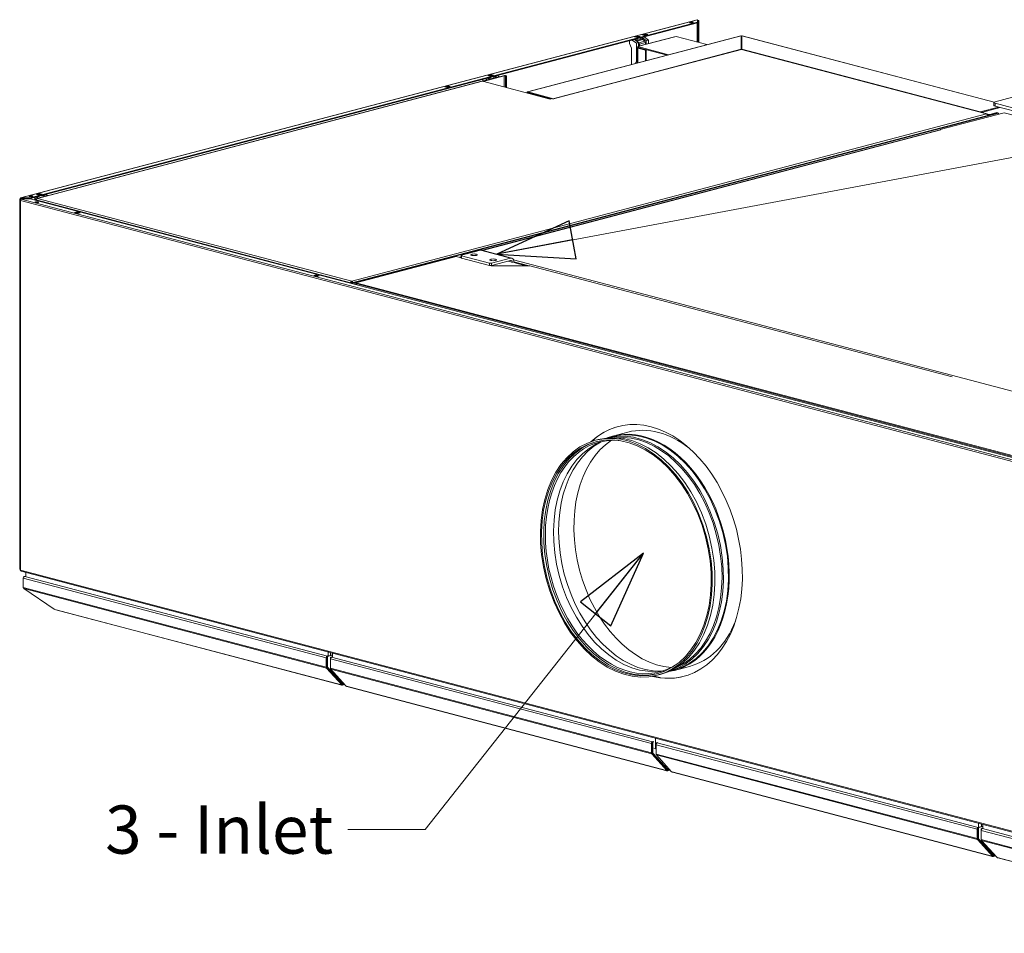
# Model space of a CAD drawing. Units: millimetres. Extents: x 227 to 8054, y 364 to 5804.
# Drawn here: x 335 to 1356, y 377 to 1325 of the extents above; entities that cross this region are included whole.
import ezdxf

# ---------------------------------------------------------------- set-up
doc = ezdxf.new("R2010")
doc.units = ezdxf.units.MM
doc.header["$LTSCALE"] = 20
doc.layers.add('AM - Drawing', color=7, linetype='Continuous', lineweight=5)
doc.layers.add('AM - Tekst', color=7, linetype='Continuous', lineweight=15)
doc.styles.add('Note Text (ISO)', font='arial.ttf')
doc.dimstyles.new('Default - Method 1b (ISO)$7', dxfattribs={"dimscale": 20, "dimtxt": 2.5, "dimasz": 4, "dimexe": 3.175, "dimexo": 0, "dimgap": 0.762, "dimtad": 1, "dimtoh": 1, "dimrnd": 1e-08, "dimtxsty": 'Note Text (ISO)', "dimcen": 0.09, "dimdle": 10, "dimclrd": 256, "dimclre": 256, "dimclrt": 256, "dimazin": 2, "dimtfac": 1.4, "dimtmove": 0, "dimatfit": 3, "dimldrblk": 'Filled-2', "dimfxl": 1, "dimtolj": 1, "dimlwd": -1, "dimlwe": -1, "dimarcsym": 0})

# ---------------------------------------------------------------- blocks, each defined once
blk = doc.blocks.new('Filled-2')
at = {"color": 0}
for p, q in [((0, 0), (-1, 0.25)), ((-1, 0.25), (-1, -0.25)), ((-1, 0), (0, 0)), ((-1, -0.25), (0, 0))]:
    blk.add_line(p, q, dxfattribs=at)
at = {"color": 0, "flags": 128}
blk.add_lwpolyline([(-1, -0.25), (0, 0), (-1, 0.25), (-1, -0.25)], dxfattribs=at)
at = {"color": 0}
blk.add_solid([(-1, -0.25), (0, 0), (-1, 0.25), (-1, -0.25)], dxfattribs=at)

msp = doc.modelspace()

# ---------------------------------------------------------------- linework, layer by layer
at = {"layer": 'AM - Drawing'}
for p, q in [((335.65, 1139.88), (1037.53, 1324.66)), ((1037.84, 1324.66), (335.96, 1139.88)), ((1037.84, 1322.13), (345.57, 1139.88)), ((1037.84, 1321.55), (345.57, 1139.3)), ((1030.57, 1321.81), (1029.73, 1321.59)), ((1037.41, 1301.41), (1037.41, 1321.44)), ((1037.84, 1324.66), (1037.84, 1322.13)), ((1038.15, 1323.81), (1037.84, 1323.73)), ((1037.84, 1322.13), (1037.84, 1321.55)), ((1038.44, 1321.29), (1038.44, 1323.5)), ((1039.04, 1323.5), (1038.44, 1323.5)), ((1038.44, 1301.14), (1038.44, 1321.29)), ((1038.44, 1321.29), (1039.04, 1321.29)), ((1039.04, 1321.29), (1039.04, 1323.5)), ((1039.04, 1300.98), (1039.04, 1321.29)), ((861.3, 1249.8), (1082.59, 1308.06)), ((1082.9, 1308.03), (861.67, 1249.78)), ((972.5, 1306.86), (975.89, 1307.76)), ((975.89, 1307.76), (978.16, 1307.16)), ((975.89, 1307.76), (975.89, 1307.18)), ((980.42, 1308.95), (983.81, 1309.84)), ((982.68, 1308.35), (980.42, 1308.95)), ((983.81, 1309.26), (981.52, 1308.66)), ((986.08, 1309.25), (982.68, 1308.35)), ((983.81, 1309.84), (986.08, 1309.25)), ((983.81, 1309.26), (983.81, 1309.84)), ((984.98, 1308.96), (983.81, 1309.26)), ((1015.42, 1307.2), (1014.29, 1306.9)), ((1015.42, 1307.2), (1047.37, 1298.79)), ((1082.9, 1308.03), (1082.9, 1294.03)), ((1082.9, 1307.55), (1083.3, 1307.66)), ((1083.7, 1307.55), (1083.3, 1307.66)), ((1083.7, 1294.03), (1083.7, 1308.03)), ((1345.35, 1239.14), (1083.7, 1308.03)), ((1084.01, 1308.06), (1345.45, 1239.23)), ((969.08, 1295.3), (967.34, 1299.85)), ((972.34, 1304.17), (970.08, 1303.57)), ((970.08, 1303.57), (974.39, 1300.29)), ((976.66, 1300.89), (972.34, 1304.17)), ((974.76, 1306.27), (972.5, 1306.86)), ((972.62, 1304.38), (973.81, 1304.07)), ((975.89, 1307.18), (973.6, 1306.57)), ((975.5, 1304.52), (973.81, 1304.07)), ((973.81, 1304.07), (974.18, 1303.09)), ((976.13, 1307.05), (973.96, 1306.48)), ((976.23, 1307.05), (974.02, 1306.46)), ((980.4, 1304.73), (974.18, 1303.09)), ((974.32, 1304.83), (975.5, 1304.52)), ((976.66, 1300.89), (974.39, 1300.29)), ((974.39, 1300.29), (974.39, 1281.09)), ((980.85, 1304.11), (974.62, 1302.47)), ((974.62, 1302.47), (976.95, 1300.7)), ((978.16, 1307.16), (974.76, 1306.27)), ((975.29, 1305.08), (975.5, 1304.52)), ((976.95, 1297.07), (975.82, 1296.77)), ((977.06, 1306.87), (975.89, 1307.18)), ((976.98, 1306.85), (976.23, 1307.05)), ((976.54, 1297.08), (1013.88, 1306.91)), ((976.66, 1297.11), (976.66, 1300.89)), ((1014.29, 1306.9), (976.95, 1297.07)), ((983.17, 1302.34), (976.95, 1300.7)), ((977.51, 1299.47), (983.73, 1301.11)), ((977.51, 1299.47), (977.51, 1297.33)), ((978.33, 1305.26), (978.12, 1305.83)), ((980.03, 1305.71), (978.33, 1305.26)), ((980.03, 1305.71), (978.84, 1306.02)), ((980.4, 1304.73), (980.03, 1305.71)), ((980.26, 1306.25), (982.52, 1306.85)), ((984.58, 1302.97), (980.26, 1306.25)), ((983.17, 1302.34), (980.85, 1304.11)), ((982.52, 1306.85), (986.84, 1303.57)), ((983.73, 1298.97), (983.73, 1301.11)), ((984.58, 1302.97), (986.84, 1303.57)), ((984.58, 1299.19), (984.58, 1302.97)), ((986.84, 1303.57), (986.84, 1299.79)), ((1082.78, 1293.89), (887.59, 1242.5)), ((1083.3, 1293.89), (887.86, 1242.44)), ((1082.9, 1294.03), (888.26, 1242.78)), ((969.19, 1278.2), (969.19, 1294.69)), ((975.35, 1279.82), (975.35, 1295.53)), ((975.82, 1296.77), (975.82, 1296)), ((1007.78, 1288.36), (975.82, 1296.77)), ((1006.31, 1287.98), (975.82, 1296)), ((976.39, 1295.68), (975.82, 1295.83)), ((976.39, 1295.38), (975.82, 1295.23)), ((975.82, 1295.23), (983.74, 1293.15)), ((975.82, 1295.23), (975.82, 1279.95)), ((976.72, 1295.77), (976.39, 1295.68)), ((976.39, 1295.68), (976.39, 1295.38)), ((984.31, 1293.29), (976.39, 1295.38)), ((984.31, 1293.29), (983.74, 1293.15)), ((983.74, 1293.15), (983.74, 1282.03)), ((984.31, 1293.29), (984.31, 1282.18)), ((1082.9, 1293.92), (1082.9, 1294.03)), ((1337.58, 1226.95), (1083.3, 1293.89)), ((1083.7, 1293.92), (1083.7, 1294.03)), ((1330.79, 1228.98), (1083.7, 1294.03)), ((1338.08, 1226.95), (1083.82, 1293.89)), ((974.39, 1281.09), (973.72, 1280.34)), ((975.35, 1280.77), (973.72, 1280.34)), ((973.72, 1279.39), (973.72, 1280.34)), ((975.35, 1281.34), (974.39, 1281.09)), ((836.36, 1266.59), (814.53, 1260.84)), ((837.21, 1266.37), (815.38, 1260.62)), ((820.33, 1266.8), (823.72, 1267.7)), ((822.59, 1266.21), (820.33, 1266.8)), ((823.72, 1267.12), (821.43, 1266.51)), ((823.96, 1266.99), (821.8, 1266.42)), ((824.06, 1266.99), (821.85, 1266.4)), ((825.99, 1267.1), (822.59, 1266.21)), ((823.72, 1267.7), (825.99, 1267.1)), ((823.72, 1267.7), (823.72, 1267.12)), ((824.89, 1266.81), (823.72, 1267.12)), ((824.81, 1266.79), (824.06, 1266.99)), ((828.09, 1266.19), (830.35, 1266.79)), ((830.35, 1266.79), (832.09, 1265.47)), ((837.21, 1266.37), (836.36, 1266.59)), ((837.21, 1254.88), (837.21, 1266.37)), ((814.09, 1260.83), (352.78, 1139.38)), ((814.6, 1260.83), (353.28, 1139.38)), ((884.75, 1242.36), (814.6, 1260.83)), ((820.17, 1264.11), (817.91, 1263.51)), ((817.91, 1263.51), (819.65, 1262.19)), ((821.91, 1262.79), (820.17, 1264.11)), ((820.45, 1264.32), (821.64, 1264.01)), ((823.34, 1264.45), (821.64, 1264.01)), ((821.64, 1264.01), (822.01, 1263.03)), ((828.23, 1264.67), (822.01, 1263.03)), ((822.15, 1264.77), (823.34, 1264.45)), ((823.12, 1265.02), (823.34, 1264.45)), ((826.16, 1265.2), (825.95, 1265.77)), ((827.86, 1265.64), (826.16, 1265.2)), ((827.86, 1265.64), (826.67, 1265.96)), ((828.23, 1264.67), (827.86, 1265.64)), ((829.83, 1264.87), (828.09, 1266.19)), ((838.57, 1263.92), (838.57, 1266.22)), ((839.77, 1266.22), (838.57, 1266.22)), ((838.57, 1263.92), (839.77, 1263.92)), ((838.57, 1254.52), (838.57, 1263.92)), ((839.77, 1263.92), (839.77, 1266.22)), ((839.77, 1254.2), (839.77, 1263.92)), ((775.64, 1255.04), (779.03, 1255.93)), ((777.9, 1254.44), (775.64, 1255.04)), ((779.03, 1255.35), (776.74, 1254.75)), ((781.3, 1255.33), (777.9, 1254.44)), ((779.03, 1255.93), (781.3, 1255.33)), ((779.03, 1255.35), (779.03, 1255.93)), ((780.2, 1255.05), (779.03, 1255.35)), ((861.19, 1249.18), (860.7, 1249.06)), ((885.44, 1242.54), (860.7, 1249.06)), ((860.7, 1249.06), (860.7, 1248.69)), ((888.26, 1242.78), (861.67, 1249.78)), ((861.67, 1249.01), (861.67, 1249.78)), ((861.67, 1249.01), (885.84, 1242.65)), ((886.44, 1242.81), (884.75, 1242.36)), ((887.86, 1242.43), (886.44, 1242.81)), ((887.86, 1242.44), (887.86, 1242.43)), ((887.86, 1242.44), (887.86, 1242.43)), ((887.86, 1242.43), (887.86, 1242.43)), ((888.26, 1242.68), (888.26, 1242.78)), ((1345.17, 1235.75), (1345.17, 1238.84)), ((1346.34, 1239.58), (1364.45, 1244.35)), ((2036.2, 1056.47), (1346.34, 1238.09)), ((1346.34, 1235.01), (1346.34, 1238.09)), ((679.12, 1051.69), (1349.17, 1228.1)), ((679.12, 1053.59), (1337.58, 1226.95)), ((679.97, 1051.47), (1350.02, 1227.87)), ((1289.36, 1210.75), (1355.82, 1228.25)), ((1330.79, 1228.98), (1350.02, 1234.04)), ((1330.79, 1228.87), (1330.79, 1228.98)), ((1351.48, 1233.65), (1332.05, 1228.54)), ((1332.25, 1228.49), (1351.68, 1233.6)), ((1339.84, 1226.38), (1338.46, 1226.75)), ((1338.99, 1226.16), (1338.82, 1226.21)), ((1338.99, 1226.16), (1339.84, 1226.38)), ((1338.99, 1226.16), (1338.99, 1225.42)), ((1339.84, 1226.38), (1340.4, 1226.24)), ((1340.97, 1226.38), (1340.4, 1226.24)), ((1348.32, 1228.32), (1340.97, 1226.38)), ((1340.97, 1226.38), (1341.82, 1226.16)), ((1341.82, 1226.16), (1349.17, 1228.1)), ((1346.34, 1235.01), (2027.91, 1055.57)), ((1348.32, 1228.32), (1349.17, 1228.1)), ((1349.17, 1228.1), (1350.02, 1227.87)), ((1350.02, 1227.87), (1350.02, 1226.72)), ((1355.82, 1228.25), (1391.45, 1218.87)), ((1289.41, 1210.61), (814.31, 1085.53)), ((1289.92, 1210.6), (814.57, 1085.46)), ((1289.36, 1210.75), (1289.93, 1210.6)), ((1289.36, 1210.59), (1289.36, 1210.75)), ((352.23, 1143.41), (355.62, 1144.31)), ((355.62, 1144.31), (355.62, 1143.73)), ((355.62, 1144.31), (357.88, 1143.71)), ((334.76, 755.14), (334.76, 1138.72)), ((335.53, 1138.83), (334.8, 1138.64)), ((335.53, 1138.83), (335.11, 1138.94)), ((335.18, 753.88), (335.18, 1137.45)), ((335.54, 1137.45), (335.22, 1137.54)), ((335.57, 1137.61), (335.34, 1137.61)), ((337.31, 1139.3), (335.53, 1138.83)), ((335.53, 1138.83), (335.53, 1138.61)), ((335.53, 753.66), (335.53, 1137.23)), ((335.53, 1137.23), (1643.55, 792.86)), ((345.57, 1139.88), (335.96, 1139.88)), ((335.96, 1139.3), (335.96, 1139.88)), ((335.96, 1139.3), (345.57, 1139.3)), ((336.23, 1138.56), (335.96, 1138.56)), ((335.96, 1138.56), (335.96, 1138.4)), ((335.96, 1138.4), (335.96, 1138.35)), ((335.96, 1138.4), (336.01, 1138.4)), ((336.23, 1138.56), (336.23, 1138.68)), ((336.3, 1138.59), (336.3, 1138.63)), ((336.3, 1138.63), (336.38, 1138.61)), ((1644.4, 794.25), (336.38, 1138.61)), ((336.47, 1138.74), (345.41, 1138.74)), ((345.66, 1141.5), (344.82, 1141.27)), ((345.57, 1139.3), (345.57, 1139.88)), ((345.58, 1138.72), (1644.81, 796.67)), ((351.78, 1140.79), (349.52, 1140.2)), ((349.52, 1140.2), (351.26, 1138.88)), ((350.46, 1138.22), (349.61, 1137.99)), ((349.61, 1137.99), (677.42, 1051.69)), ((349.61, 1137.66), (349.61, 1137.99)), ((352.4, 1139.18), (350.46, 1138.67)), ((351.3, 1138.44), (350.46, 1138.67)), ((350.46, 1138.67), (350.46, 1138.22)), ((350.46, 1138.22), (678.27, 1051.91)), ((352.04, 1138.63), (351.3, 1138.44)), ((351.3, 1138.44), (351.3, 1137.99)), ((353.42, 1139.55), (351.78, 1140.79)), ((352.06, 1141), (353.25, 1140.69)), ((354.49, 1142.82), (352.23, 1143.41)), ((354.95, 1141.14), (353.25, 1140.69)), ((353.25, 1140.69), (353.62, 1139.72)), ((353.28, 1139.38), (679.12, 1053.59)), ((355.62, 1143.73), (353.32, 1143.12)), ((355.57, 1143.67), (353.41, 1143.1)), ((355.68, 1143.67), (353.46, 1143.09)), ((359.84, 1141.36), (353.62, 1139.72)), ((353.76, 1141.45), (354.95, 1141.14)), ((357.88, 1143.71), (354.49, 1142.82)), ((354.73, 1141.71), (354.95, 1141.14)), ((356.78, 1143.42), (355.62, 1143.73)), ((356.7, 1143.4), (355.68, 1143.67)), ((357.78, 1141.88), (357.56, 1142.45)), ((359.47, 1142.33), (357.78, 1141.88)), ((359.47, 1142.33), (358.29, 1142.64)), ((359.84, 1141.36), (359.47, 1142.33)), ((359.7, 1142.88), (361.97, 1143.47)), ((361.34, 1141.64), (359.7, 1142.88)), ((361.97, 1143.47), (363.6, 1142.23)), ((391.61, 1124.67), (393.87, 1125.26)), ((395, 1123.77), (391.61, 1124.67)), ((393.87, 1124.68), (392.71, 1124.38)), ((393.87, 1124.61), (392.84, 1124.34)), ((393.87, 1125.26), (397.27, 1124.37)), ((393.87, 1125.26), (393.87, 1124.68)), ((396.17, 1124.08), (393.87, 1124.68)), ((393.87, 1124.61), (396.03, 1124.04)), ((393.97, 1124.61), (396.08, 1124.06)), ((397.27, 1124.37), (395, 1123.77)), ((792.96, 1080.39), (812.76, 1085.6)), ((799.38, 1082.88), (798.8, 1081.92)), ((799.38, 1082.88), (804.47, 1084.22)), ((800.23, 1082.65), (799.38, 1082.88)), ((799.97, 1082.23), (800.23, 1082.65)), ((800.23, 1082.65), (805.32, 1083.99)), ((804.47, 1084.22), (805.32, 1083.99)), ((805.32, 1083.99), (805.32, 1083.64)), ((807.3, 1084.22), (806.45, 1083.99)), ((806.45, 1083.99), (806.56, 1083.97)), ((806.45, 1083.99), (806.45, 1083.94)), ((807.3, 1084.22), (807.4, 1084.19)), ((812.76, 1085.6), (843.87, 1077.41)), ((813.98, 1085.61), (845.1, 1077.42)), ((683.22, 1051.77), (787.31, 1079.17)), ((792.49, 1077.81), (787.31, 1079.17)), ((790.8, 1078.25), (792.49, 1078.7)), ((792.49, 1080.09), (792.49, 1077.77)), ((821.81, 1072.2), (792.96, 1079.79)), ((792.96, 1077.48), (792.96, 1079.79)), ((792.96, 1077.48), (821.81, 1069.88)), ((843.87, 1077.41), (824.08, 1072.2)), ((824.08, 1069.88), (843.87, 1075.09)), ((845.57, 1073.23), (841.17, 1074.38)), ((845.57, 1073.23), (845.57, 1072.41)), ((846.89, 1075.7), (1487.01, 907.17)), ((847.27, 1073.69), (862.95, 1069.57)), ((847.27, 1072.86), (847.27, 1073.67)), ((847.27, 1073.25), (861.26, 1069.57)), ((859.79, 1069.57), (847.27, 1072.86)), ((821.81, 1072.2), (821.81, 1069.88)), ((823.79, 1069.57), (823.06, 1069.76)), ((863.96, 1069.57), (823.79, 1069.57)), ((824.08, 1069.88), (824.08, 1072.2)), ((863.96, 1069.57), (1301.97, 954.25)), ((639.66, 1059.36), (641.92, 1059.96)), ((643.06, 1058.47), (639.66, 1059.36)), ((641.92, 1059.38), (640.76, 1059.07)), ((641.92, 1059.31), (640.9, 1059.04)), ((641.92, 1059.96), (645.32, 1059.06)), ((641.92, 1059.96), (641.92, 1059.38)), ((644.22, 1058.77), (641.92, 1059.38)), ((641.92, 1059.31), (644.08, 1058.74)), ((642.03, 1059.31), (644.14, 1058.75)), ((645.32, 1059.06), (643.06, 1058.47)), ((678.27, 1051.91), (677.42, 1051.69)), ((681.66, 1051.32), (678.25, 1052.22)), ((678.27, 1051.91), (678.27, 1051.13)), ((679.12, 1053.59), (679.12, 1052.43)), ((677.42, 1051.69), (677.42, 1051.36)), ((679.12, 1051.69), (679.12, 1050.91)), ((679.12, 1051.69), (679.97, 1051.47)), ((679.97, 1050.69), (679.97, 1051.47)), ((683.22, 1051.73), (681.66, 1051.32)), ((681.66, 1051.32), (681.66, 1050.24)), ((1607.41, 808.45), (683.22, 1051.77)), ((683.22, 1051.77), (683.22, 1051)), ((683.22, 1051), (1607.41, 807.68)), ((1007.31, 965.67), (683.22, 1051)), ((683.22, 1049.83), (683.22, 1051)), ((931.86, 888.45), (934.69, 889.19)), ((945.32, 890.97), (949.62, 892.1)), ((949.89, 892.78), (965.48, 896.88)), ((1643.55, 409.29), (335.53, 753.66)), ((336.07, 752.72), (1644.09, 408.35)), ((338.37, 745.52), (338.37, 745.86)), ((338.37, 745.86), (338.41, 745.85)), ((338.37, 745.52), (652.7, 662.77)), ((338.37, 735.88), (338.37, 745.52)), ((339.46, 747.21), (341.12, 747.64)), ((341.12, 747.53), (340.07, 747.26)), ((340.07, 747.26), (341.12, 747.26)), ((340.07, 747.26), (340.07, 747.22)), ((340.07, 747.22), (653.83, 664.61)), ((340.07, 747.22), (341.2, 747.22)), ((341.12, 751.39), (341.12, 747.22)), ((338.37, 735.88), (652.7, 653.12)), ((338.87, 734.83), (653.03, 652.12)), ((370.55, 713.22), (338.87, 734.83)), ((370.87, 713.13), (668.42, 634.8)), ((668.81, 634.55), (371.26, 712.89)), ((654.4, 664.76), (653.83, 664.61)), ((658.98, 665.91), (654.06, 664.61)), ((654.62, 664.46), (654.06, 664.61)), ((654.51, 668.88), (654.51, 664.73)), ((658.98, 665.61), (654.62, 664.46)), ((657.11, 668.2), (657.11, 665.41)), ((657.11, 665.41), (658.98, 665.91)), ((657.57, 663.69), (658.98, 664.06)), ((658.98, 667.71), (658.98, 663.55)), ((652.7, 662.77), (652.7, 653.12)), ((653.27, 653.27), (653.27, 662.92)), ((653.49, 658.44), (653.27, 658.5)), ((653.49, 663.69), (653.49, 653.33)), ((654.06, 663.54), (653.49, 663.69)), ((654.06, 663.54), (654.06, 653.19)), ((657, 661.64), (657, 662.77)), ((657, 662.77), (657.26, 662.7)), ((657, 651.99), (657, 661.64)), ((657, 661.64), (989.96, 573.98)), ((657.57, 663.69), (658.13, 663.54)), ((658.13, 663.54), (658.98, 663.76)), ((658.13, 663.48), (658.98, 663.7)), ((658.13, 663.48), (991.09, 575.82)), ((1013.84, 649.86), (1029.44, 653.96)), ((653.03, 652.12), (668.75, 634.81)), ((669.15, 635.46), (653.43, 652.77)), ((654.06, 653.19), (653.49, 653.33)), ((653.66, 652.83), (669.34, 635.56)), ((654.22, 652.68), (653.66, 652.83)), ((654.22, 652.68), (669.91, 635.41)), ((657, 651.99), (989.96, 564.33)), ((673.05, 633.68), (657.33, 650.99)), ((657.33, 650.99), (990.29, 563.32)), ((996.02, 644.75), (998.85, 645.5)), ((1008.97, 649.18), (1013.28, 650.31)), ((666.45, 638.44), (666.82, 638.34)), ((668.42, 634.8), (668.7, 634.72)), ((669.15, 635.46), (668.75, 634.81)), ((668.79, 634.73), (669.19, 635.38)), ((669.22, 635.33), (669.16, 635.34)), ((669.6, 635.43), (669.22, 635.33)), ((669.22, 634.55), (669.22, 635.33)), ((669.91, 635.41), (669.34, 635.56)), ((669.97, 635.38), (669.4, 635.52)), ((671.75, 635.11), (669.63, 634.55)), ((670.15, 635.48), (670.35, 635.8)), ((670.35, 635.8), (670.97, 635.96)), ((673.62, 633.43), (673.34, 633.5)), ((673.62, 633.43), (1005.68, 546)), ((1006.07, 545.76), (674.02, 633.18)), ((989.96, 573.98), (989.96, 564.33)), ((990.53, 564.48), (990.53, 574.13)), ((990.75, 574.9), (990.75, 564.54)), ((991.32, 574.75), (990.75, 574.9)), ((991.66, 575.97), (991.09, 575.82)), ((991.77, 575.94), (991.32, 575.82)), ((991.89, 575.67), (991.32, 575.82)), ((991.32, 574.75), (991.32, 564.39)), ((992.34, 575.79), (991.89, 575.67)), ((994.15, 579.47), (994.15, 568.75)), ((994.15, 579.47), (994.15, 568.75)), ((994.77, 572.71), (994.77, 573.84)), ((994.77, 573.84), (995.03, 573.77)), ((994.77, 563.06), (994.77, 572.71)), ((994.77, 572.71), (1327.73, 485.05)), ((995.34, 574.76), (995.79, 574.88)), ((995.34, 574.76), (995.9, 574.61)), ((995.9, 574.61), (996.35, 574.73)), ((995.9, 574.55), (996.47, 574.7)), ((995.9, 574.55), (1328.86, 486.89)), ((990.29, 563.32), (1006.01, 546.02)), ((990.75, 569.64), (990.53, 569.7)), ((1006.41, 546.67), (990.69, 563.98)), ((991.32, 564.39), (990.75, 564.54)), ((990.92, 564.04), (1006.61, 546.77)), ((991.49, 563.89), (990.92, 564.04)), ((991.49, 563.89), (1007.17, 546.62)), ((994.15, 568.75), (992.34, 569.23)), ((994.15, 568.75), (994.77, 568.07)), ((994.77, 568.59), (994.15, 568.75)), ((994.77, 568.07), (994.15, 568.75)), ((994.77, 563.06), (1327.73, 475.4)), ((1010.82, 544.75), (995.1, 562.06)), ((995.1, 562.06), (1328.06, 474.4)), ((1003.71, 549.65), (1004.08, 549.55)), ((1005.68, 546), (1005.96, 545.93)), ((1006.41, 546.67), (1006.01, 546.02)), ((1006.05, 545.94), (1006.45, 546.59)), ((1006.48, 546.53), (1006.42, 546.55)), ((1006.86, 546.63), (1006.48, 546.53)), ((1006.48, 545.76), (1006.48, 546.53)), ((1007.17, 546.62), (1006.61, 546.77)), ((1007.23, 546.58), (1006.67, 546.73)), ((1009.32, 546.4), (1006.89, 545.76)), ((1007.41, 546.68), (1007.61, 547.01)), ((1007.61, 547.01), (1008.55, 547.25)), ((1011.39, 544.5), (1011.11, 544.57)), ((1011.39, 544.5), (1343.45, 457.08)), ((1343.84, 456.83), (1011.79, 544.25)), ((1329.32, 491.23), (1329.32, 487.07)), ((1332.37, 490.42), (1332.37, 487.76)), ((1327.73, 485.05), (1327.73, 475.4)), ((1328.3, 475.55), (1328.3, 485.2)), ((1328.53, 480.72), (1328.3, 480.78)), ((1329.09, 485.82), (1328.53, 485.97)), ((1328.53, 485.97), (1328.53, 475.62)), ((1332.26, 487.79), (1328.86, 486.89)), ((1333.62, 488.08), (1329.09, 486.89)), ((1329.66, 486.74), (1329.09, 486.89)), ((1329.09, 485.82), (1329.09, 475.47)), ((1333.62, 487.79), (1329.66, 486.74)), ((1332.03, 483.92), (1332.03, 485.05)), ((1332.03, 485.05), (1332.3, 484.98)), ((1332.03, 474.27), (1332.03, 483.92)), ((1332.03, 483.92), (1646.36, 401.16)), ((1332.37, 487.76), (1332.15, 487.81)), ((1332.37, 487.76), (1333.62, 488.08)), ((1332.6, 485.97), (1333.62, 486.24)), ((1332.6, 485.97), (1333.16, 485.82)), ((1333.16, 485.82), (1333.62, 485.94)), ((1333.16, 485.76), (1333.73, 485.91)), ((1333.16, 485.76), (1646.93, 403.15)), ((1333.62, 490.09), (1333.62, 485.88)), ((1328.06, 474.4), (1343.78, 457.09)), ((1344.18, 457.74), (1328.46, 475.05)), ((1329.09, 475.47), (1328.53, 475.62)), ((1328.69, 475.11), (1344.38, 457.84)), ((1329.26, 474.96), (1328.69, 475.11)), ((1329.26, 474.96), (1344.94, 457.69)), ((1646.36, 391.52), (1332.03, 474.27)), ((1348.08, 455.96), (1332.36, 473.27)), ((1646.53, 390.56), (1332.36, 473.27)), ((1341.48, 460.72), (1341.85, 460.62)), ((1343.45, 457.08), (1343.73, 457)), ((1344.18, 457.74), (1343.78, 457.09)), ((1343.82, 457.01), (1344.22, 457.66)), ((1344.25, 457.61), (1344.2, 457.62)), ((1344.63, 457.71), (1344.25, 457.61)), ((1344.25, 456.84), (1344.25, 457.61)), ((1344.94, 457.69), (1344.38, 457.84)), ((1345, 457.66), (1344.44, 457.81)), ((1346.78, 457.39), (1344.66, 456.83)), ((1345.18, 457.76), (1345.38, 458.08)), ((1345.38, 458.08), (1346.01, 458.25)), ((1348.66, 455.71), (1348.37, 455.78)), ((1348.66, 455.71), (1646.21, 377.37)), ((1646.6, 377.13), (1349.05, 455.46))]:
    msp.add_line(p, q, dxfattribs=at)
for centre, major_axis, ratio in [((1031.33, 1321.91), (-2, 0), 0.2632735), ((346.42, 1141.59), (-2, 0), 0.2632735), ((352.5, 1135.41), (-2, 0), 0.2632735), ((805.97, 1080.83), (-3.32, 0), 0.2632735), ((825.77, 1075.62), (-3.32, 0), 0.2632735), ((963.94, 766.6), (32.08, -121.85), 0.6821609), ((963.94, 766.6), (31.69, -120.38), 0.6821609)]:
    msp.add_ellipse(centre, major_axis=major_axis, ratio=ratio, dxfattribs=at)
for centre, major_axis, ratio, start_param, end_param in [((1031.33, 1321.33), (-2, 0), 0.2632735, 3.7235374, 5.7012405), ((1037.84, 1323.5), (-0.31, 1.16), 0.6821609, 5.9148577, 6.2831853), ((1037.84, 1323.5), (-1.2, 0), 0.2632735, 4.4505896, 4.712389), ((1037.84, 1323.5), (0.6, 0), 0.2632735, 0, 1.5707963), ((1037.84, 1323.5), (1.2, 0), 0.2632735, 0, 1.3089969), ((969.3, 1300.88), (-0.81, 3.09), 0.6821609, 0.6513503, 1.7260675), ((969.3, 1300.88), (0.81, -3.09), 0.6821609, 2.4241992, 2.4902424), ((971.57, 1301.47), (-0.81, 3.09), 0.6821609, 5.5657918, 5.631835), ((974.91, 1303.48), (0.31, -1.16), 0.6821609, 4.8676601, 5.5657918), ((976.23, 1306.66), (-0.102, 0.387), 0.6821609, 5.9148577, 6.2831853), ((976.95, 1295.53), (-0.41, 1.55), 0.6821609, 5.9148577, 6.651513), ((976.66, 1299.69), (0.31, -1.16), 0.6821609, 1.2024687, 2.4241992), ((979.49, 1303.56), (-0.81, 3.09), 0.6821609, 5.5657918, 5.631835), ((981.14, 1305.12), (-0.31, 1.16), 0.6821609, 1.7260675, 2.4241992), ((981.75, 1304.15), (0.81, -3.09), 0.6821609, 2.4241992, 2.4902424), ((982.88, 1301.33), (-0.31, 1.16), 0.6821609, 4.3440613, 5.5657918), ((1014.29, 1305.36), (-0.41, 1.55), 0.6821609, 5.9148577, 6.2831853), ((968.34, 1294.91), (-0.31, 1.16), 0.6821609, 4.3440613, 4.8676601), ((976.95, 1295.53), (-1.6, 0), 0.2632735, 5.4977871, 7.0685835), ((976.95, 1295.53), (-0.41, 1.55), 0.6821609, 1.0881604, 1.2024687), ((976.95, 1295.53), (-0.8, 0), 0.2632735, 5.4977871, 7.0685835), ((976.95, 1295.53), (0.204, -0.774), 0.6821609, 4.113916, 4.3440613), ((824.06, 1266.6), (-0.102, 0.387), 0.6821609, 5.9148577, 6.2831853), ((829.58, 1264.09), (0.81, -3.09), 0.6821609, 2.4241992, 2.4902424), ((837.77, 1266.22), (2, 0), 0.2632735, 0, 2.3561945), ((837.77, 1266.22), (0.8, 0), 0.2632735, 0, 2.3561945), ((814.6, 1258.9), (-0.51, 1.93), 0.6821609, 5.9148577, 6.2831853), ((817.13, 1260.81), (-0.81, 3.09), 0.6821609, 0.6513503, 1.3529796), ((817.13, 1260.81), (0.81, -3.09), 0.6821609, 2.4241992, 2.4902424), ((819.4, 1261.41), (-0.81, 3.09), 0.6821609, 5.5657918, 5.631835), ((822.74, 1263.42), (0.31, -1.16), 0.6821609, 4.8676601, 5.0502629), ((827.32, 1263.49), (-0.81, 3.09), 0.6821609, 5.5657918, 5.631835), ((828.97, 1265.06), (-0.31, 1.16), 0.6821609, 1.7260675, 1.9086703), ((887.86, 1240.51), (-0.51, 1.93), 0.6821609, 5.9148577, 5.9704303), ((1349.17, 1238.84), (-4, 0), 0.2632735, 5.4977871, 7.0685835), ((1349.17, 1235.75), (-4, 0), 0.2632735, 0, 0.7853982), ((1340.4, 1226.53), (-2, 0), 0.2632735, 0.7853982, 2.3561945), ((1340.4, 1226.53), (0.8, 0), 0.2632735, 3.9269908, 5.4977871), ((1289.92, 1208.67), (-0.51, 1.93), 0.6821609, 5.9148577, 6.2831853), ((335.96, 1138.72), (-1.2, 0), 0.2632735, 5.4977871, 6.5449847), ((335.96, 1138.72), (-1.2, 0), 0.2632735, 0.2617994, 1.5707963), ((335.96, 1138.72), (-0.31, 1.16), 0.6821609, 5.9148577, 7.485654), ((336.38, 1137.45), (-1.2, 0), 0.2632735, 6.0213859, 7.0685835), ((336.38, 1137.45), (-1.2, 0), 0.2632735, 5.7595865, 6.0213859), ((335.96, 1138.72), (-0.6, 0), 0.2632735, 5.4977871, 7.8539816), ((336.38, 1137.45), (1.2, 0), 0.2632735, 2.2818567, 2.6179939), ((335.96, 1138.72), (-0.153, 0.58), 0.6821609, 5.9148577, 7.485654), ((336.38, 1137.45), (0.31, 1.16), 0.6821609, 0.3683276, 1.939124), ((336.47, 1138.68), (-0.24, 0), 0.2632735, 4.712389, 7.0685835), ((346.42, 1141.01), (-2, 0), 0.2632735, 3.7235374, 5.7012405), ((345.41, 1138.68), (0.24, 0), 0.2632735, 0.7853982, 1.5707963), ((348.75, 1137.5), (-0.81, 3.09), 0.6821609, 0.6513503, 1.0767647), ((348.75, 1137.5), (0.81, -3.09), 0.6821609, 2.4241992, 2.4902424), ((352.5, 1134.83), (-2, 0), 0.2632735, 3.7235374, 5.7012405), ((351.01, 1138.1), (-0.81, 3.09), 0.6821609, 5.5657918, 5.631835), ((354.36, 1140.1), (0.31, -1.16), 0.6821609, 4.8676601, 4.9618873), ((355.68, 1143.29), (-0.102, 0.387), 0.6821609, 5.9148577, 6.2831853), ((358.93, 1140.18), (-0.81, 3.09), 0.6821609, 5.5657918, 5.631835), ((360.58, 1141.74), (-0.31, 1.16), 0.6821609, 1.7260675, 1.8202947), ((361.19, 1140.78), (0.81, -3.09), 0.6821609, 2.4241992, 2.4902424), ((393.87, 1124.23), (0.102, 0.387), 0.6821609, 0, 0.3683276), ((805.89, 1083.84), (2, 0), 0.2632735, 0.7853982, 2.3561945), ((805.89, 1083.84), (0.8, 0), 0.2632735, 0.7853982, 2.3561945), ((812.76, 1080.97), (1.22, 4.64), 0.6821609, 0, 0.3683276), ((794.09, 1080.09), (-1.6, 0), 0.2632735, 5.4977871, 7.0685835), ((794.09, 1077.77), (-1.6, 0), 0.2632735, 0, 0.7853982), ((843.87, 1072.78), (1.22, 4.64), 0.6821609, 5.0807166, 6.651513), ((843.87, 1072.78), (0.61, 2.32), 0.6821609, 5.0807166, 6.651513), ((822.94, 1072.49), (-1.6, 0), 0.2632735, 0.7853982, 2.3561945), ((822.94, 1070.18), (1.6, 0), 0.2632735, 3.9269908, 5.4977871), ((641.92, 1058.92), (0.102, 0.387), 0.6821609, 0, 0.3683276), ((684.63, 1048.99), (0.51, 1.93), 0.6821609, 0.7798445, 1.344239), ((989.54, 773.26), (-34.12, 129.58), 0.6821609, 2.7875948, 6.6333335), ((989.96, 773.37), (-34.12, 129.58), 0.6821609, 0.0023998, 0.3492569), ((981.87, 771.32), (-31.98, 121.46), 0.6821609, 3.067923, 6.356855), ((976.21, 769.83), (-31.83, 120.89), 0.6821609, 3.1535035, 6.2712745), ((981.45, 771.21), (-31.83, 120.89), 0.6821609, 3.1415927, 6.2831853), ((997.46, 775.42), (-31.98, 121.46), 0.6821609, 5.5505293, 6.2831853), ((967.07, 767.42), (31.38, -119.18), 0.6821609, 2.8948199, 6.529958), ((997.46, 775.42), (-35.03, 133.07), 0.6821609, 0.3676422, 0.4151304), ((966.77, 767.34), (-32.08, 121.85), 0.6821609, 3.1415927, 6.2831853), ((975.46, 769.63), (-31.56, 119.87), 0.6821609, 3.245067, 6.179711), ((966.19, 767.19), (31.69, -120.38), 0.6821609, 3.1552736, 6.2695043), ((975.56, 769.66), (31.38, -119.18), 0.6821609, 3.1938399, 6.230938), ((981.63, 771.26), (31.68, -120.31), 0.6821609, 3.3060016, 6.1187764), ((997.88, 775.53), (31.82, -120.88), 0.6821609, 3.3677187, 6.0570592), ((335.96, 755.14), (-1.2, 0), 0.2632735, 0, 0.2617994), ((335.96, 755.14), (-1.2, 0), 0.2632735, 0.2617994, 0.8631481), ((335.96, 755.14), (-0.31, 1.16), 0.6821609, 1.5975406, 1.6069482), ((336.38, 753.88), (-1.2, 0), 0.2632735, 0, 0.7853982), ((336.38, 753.88), (-0.31, -1.16), 0.6821609, 5.0807166, 6.2831853), ((997.46, 775.42), (31.98, -121.46), 0.6821609, 0, 0.7450598), ((653.83, 663.07), (0.41, 1.55), 0.6821609, 0.3683276, 1.939124), ((654.06, 663.84), (0.204, 0.774), 0.6821609, 0.3683276, 1.939124), ((654.62, 663.69), (0.204, 0.774), 0.6821609, 0.3683276, 1.939124), ((653.83, 663.07), (0.204, 0.774), 0.6821609, 1.0118288, 1.939124), ((657.57, 662.91), (0.204, 0.774), 0.6821609, 0.3683276, 1.939124), ((658.13, 661.93), (0.41, 1.55), 0.6821609, 0.3683276, 1.939124), ((658.13, 662.77), (0.204, 0.774), 0.6821609, 0.3683276, 0.9156512), ((653.83, 653.42), (-0.41, -1.55), 0.6821609, 5.0807166, 5.8661148), ((653.83, 653.42), (0.204, 0.774), 0.6821609, 1.939124, 2.7245221), ((654.06, 653.48), (-0.204, -0.774), 0.6821609, 5.0807166, 5.8661148), ((654.62, 653.33), (-0.204, -0.774), 0.6821609, 5.0807166, 5.8661148), ((658.13, 652.29), (0.41, 1.55), 0.6821609, 1.939124, 2.7245221), ((989.96, 773.37), (34.12, -129.58), 0.6821609, 5.9301415, 6.2807855), ((997.46, 775.42), (35.03, -133.07), 0.6821609, 5.8680549, 5.9286472), ((669.22, 636.1), (-0.41, -1.55), 0.6821609, 5.8661148, 6.651513), ((668.58, 634.85), (0.204, -0.126), 0.2961981, 5.5078838, 7.0786801), ((668.98, 635.51), (0.204, -0.126), 0.2961981, 0, 0.7954948), ((669.22, 636.1), (-0.204, -0.774), 0.6821609, 0.2390512, 0.3683276), ((669.22, 636.1), (0.41, -1.55), 0.6821609, 5.9148577, 7.485654), ((669.22, 636.1), (0.204, -0.774), 0.6821609, 5.9148577, 6.7361039), ((669.46, 635.76), (-0.061, -0.232), 0.6821609, 5.8661148, 6.2831853), ((670.03, 635.61), (-0.061, -0.232), 0.6821609, 5.8661148, 7.4369111), ((673.22, 633.63), (-0.204, 0.126), 0.2961981, 0.7954948, 2.3662911), ((674.42, 634.73), (-0.41, -1.55), 0.6821609, 5.8661148, 6.2831853), ((991.09, 574.27), (0.41, 1.55), 0.6821609, 0.3683276, 1.939124), ((991.09, 574.27), (0.204, 0.774), 0.6821609, 1.0118288, 1.939124), ((991.32, 575.05), (0.204, 0.774), 0.6821609, 0.3683276, 1.939124), ((991.89, 574.9), (0.204, 0.774), 0.6821609, 0.3683276, 1.939124), ((995.34, 573.99), (0.204, 0.774), 0.6821609, 0.3683276, 1.939124), ((995.9, 573.01), (0.41, 1.55), 0.6821609, 0.3683276, 1.939124), ((995.9, 573.84), (0.204, 0.774), 0.6821609, 0.3683276, 0.9156512), ((991.09, 564.63), (-0.41, -1.55), 0.6821609, 5.0807166, 5.8661148), ((991.09, 564.63), (0.204, 0.774), 0.6821609, 1.939124, 2.7245221), ((991.32, 564.69), (-0.204, -0.774), 0.6821609, 5.0807166, 5.8661148), ((991.89, 564.54), (-0.204, -0.774), 0.6821609, 5.0807166, 5.8661148), ((995.9, 563.36), (0.41, 1.55), 0.6821609, 1.939124, 2.7245221), ((1006.48, 547.31), (-0.41, -1.55), 0.6821609, 5.8661148, 6.651513), ((1005.84, 546.06), (0.204, -0.126), 0.2961981, 5.5078838, 7.0786801), ((1006.24, 546.71), (0.204, -0.126), 0.2961981, 0, 0.7954948), ((1006.48, 547.31), (-0.204, -0.774), 0.6821609, 0.2390512, 0.3683276), ((1006.48, 547.31), (0.41, -1.55), 0.6821609, 5.9148577, 7.485654), ((1006.48, 547.31), (0.204, -0.774), 0.6821609, 5.9148577, 6.7361039), ((1006.73, 546.96), (-0.061, -0.232), 0.6821609, 5.8661148, 6.2831853), ((1007.29, 546.82), (-0.061, -0.232), 0.6821609, 5.8661148, 7.4369111), ((1010.99, 544.71), (-0.204, 0.126), 0.2961981, 0.7954948, 2.3662911), ((1012.19, 545.8), (-0.41, -1.55), 0.6821609, 5.8661148, 6.2831853), ((1328.86, 485.35), (0.41, 1.55), 0.6821609, 0.3683276, 1.939124), ((1328.86, 485.35), (0.204, 0.774), 0.6821609, 1.0118288, 1.939124), ((1329.09, 486.12), (0.204, 0.774), 0.6821609, 0.3683276, 1.939124), ((1329.66, 485.97), (0.204, 0.774), 0.6821609, 0.3683276, 1.939124), ((1332.6, 485.2), (0.204, 0.774), 0.6821609, 0.3683276, 1.939124), ((1333.16, 484.22), (0.41, 1.55), 0.6821609, 0.3683276, 1.939124), ((1333.16, 485.05), (0.204, 0.774), 0.6821609, 0.3683276, 0.9156512), ((1328.86, 475.7), (-0.41, -1.55), 0.6821609, 5.0807166, 5.8661148), ((1328.86, 475.7), (0.204, 0.774), 0.6821609, 1.939124, 2.7245221), ((1329.09, 475.76), (-0.204, -0.774), 0.6821609, 5.0807166, 5.8661148), ((1329.66, 475.62), (-0.204, -0.774), 0.6821609, 5.0807166, 5.8661148), ((1333.16, 474.57), (0.41, 1.55), 0.6821609, 1.939124, 2.7245221), ((1344.25, 458.38), (-0.41, -1.55), 0.6821609, 5.8661148, 6.651513), ((1343.61, 457.14), (0.204, -0.126), 0.2961981, 5.5078838, 7.0786801), ((1344.01, 457.79), (0.204, -0.126), 0.2961981, 0, 0.7954948), ((1344.25, 458.38), (-0.204, -0.774), 0.6821609, 0.2390512, 0.3683276), ((1344.25, 458.38), (0.41, -1.55), 0.6821609, 5.9148577, 7.485654), ((1344.25, 458.38), (0.204, -0.774), 0.6821609, 5.9148577, 6.7361039), ((1344.5, 458.04), (-0.061, -0.232), 0.6821609, 5.8661148, 6.2831853), ((1345.06, 457.89), (-0.061, -0.232), 0.6821609, 5.8661148, 7.4369111), ((1348.25, 455.91), (-0.204, 0.126), 0.2961981, 0.7954948, 2.3662911), ((1349.46, 457.01), (-0.41, -1.55), 0.6821609, 5.8661148, 6.2831853)]:
    msp.add_ellipse(centre, major_axis=major_axis, ratio=ratio, start_param=start_param, end_param=end_param, dxfattribs=at)
for points in [[(1082.59, 1308.06), (1082.69, 1308.08), (1082.79, 1308.07), (1082.9, 1308.03)], [(1083.7, 1308.03), (1083.81, 1308.07), (1083.91, 1308.08), (1084.01, 1308.05)], [(1083.3, 1293.89), (1083.12, 1293.94), (1082.95, 1293.93), (1082.79, 1293.89)], [(1083.3, 1293.89), (1083.48, 1293.94), (1083.65, 1293.93), (1083.82, 1293.89)], [(860.7, 1248.86), (860.7, 1248.8), (860.7, 1248.75), (860.7, 1248.69)], [(338.87, 734.83), (338.56, 735.09), (338.37, 735.47), (338.37, 735.88)]]:
    msp.add_open_spline(points, degree=3, dxfattribs=at)
for points, knots in [([(861.67, 1249.78), (861.28, 1249.91), (860.9, 1249.66), (860.76, 1249.19), (860.75, 1249.15), (860.74, 1249.11), (860.73, 1249.06)], [0, 0, 0, 0, 1.1358119, 1.1358119, 1.1358119, 1.236145, 1.236145, 1.236145, 1.236145]), ([(1337.58, 1226.95), (1338.07, 1227.08), (1338.56, 1226.81), (1338.8, 1226.27), (1338.9, 1226.02), (1338.96, 1225.72), (1338.96, 1225.41)], [0, 0, 0, 0, 1.0741845, 1.0741845, 1.0741845, 1.5660731, 1.5660731, 1.5660731, 1.5660731]), ([(1337.58, 1226.95), (1338.07, 1226.81), (1338.56, 1226.28), (1338.8, 1225.6), (1338.82, 1225.53), (1338.84, 1225.46), (1338.86, 1225.38)], [0, 0, 0, 0, 1.0741845, 1.0741845, 1.0741845, 1.1893517, 1.1893517, 1.1893517, 1.1893517]), ([(353.28, 1139.38), (352.79, 1139.51), (352.3, 1139.24), (352.06, 1138.7), (351.96, 1138.45), (351.9, 1138.15), (351.9, 1137.84)], [0, 0, 0, 0, 1.0741845, 1.0741845, 1.0741845, 1.5660731, 1.5660731, 1.5660731, 1.5660731]), ([(353.28, 1139.38), (352.79, 1139.24), (352.3, 1138.71), (352.06, 1138.03), (352.04, 1137.96), (352.02, 1137.89), (352, 1137.81)], [0, 0, 0, 0, 1.0741845, 1.0741845, 1.0741845, 1.1893517, 1.1893517, 1.1893517, 1.1893517]), ([(679.12, 1053.59), (678.6, 1053.46), (678.1, 1052.93), (677.85, 1052.26), (677.82, 1052.19), (677.8, 1052.12), (677.78, 1052.04)], [0, 0, 0, 0, 1.0741845, 1.0741845, 1.0741845, 1.1893517, 1.1893517, 1.1893517, 1.1893517]), ([(679.12, 1053.59), (679.63, 1053.46), (680.14, 1052.93), (680.39, 1052.26), (680.41, 1052.21), (680.42, 1052.15), (680.44, 1052.1)], [0, 0, 0, 0, 1.0741845, 1.0741845, 1.0741845, 1.1592795, 1.1592795, 1.1592795, 1.1592795]), ([(338.37, 745.86), (338.37, 746.44), (338.76, 746.97), (339.33, 747.17), (339.56, 747.25), (339.81, 747.28), (340.07, 747.26)], [-3.1415927, -3.1415927, -3.1415927, -3.1415927, -2.0223807, -2.0223807, -2.0223807, -1.5707963, -1.5707963, -1.5707963, -1.5707963]), ([(338.37, 745.52), (338.37, 746.1), (338.76, 746.69), (339.33, 747), (339.56, 747.12), (339.81, 747.19), (340.07, 747.22)], [-3.1415927, -3.1415927, -3.1415927, -3.1415927, -2.0223807, -2.0223807, -2.0223807, -1.5707963, -1.5707963, -1.5707963, -1.5707963])]:
    msp.add_open_spline(points, degree=3, knots=knots, dxfattribs=at)

# ---------------------------------------------------------------- texts
at = {"layer": 'AM - Tekst', "insert": (659.87, 509.69), "char_height": 50, "width": 238.0383, "attachment_point": 3, "style": 'Note Text (ISO)'}
msp.add_mtext('\\fLibre Franklin|b0|i0;\\H50.0000;3 - Inlet', dxfattribs=at)

# ---------------------------------------------------------------- leaders
at = {"layer": 'AM - Tekst', "annotation_type": 0, "has_hookline": 1}
for points, hookline_direction, text_width in [([(829.54, 1081.52), (1678.8, 1240.68), (1713.56, 1240.68)], 0, 572.51), ([(981.63, 771.26), (755.11, 484.69), (675.11, 484.69)], 1, 233.09)]:
    msp.add_leader(points, dimstyle='Default - Method 1b (ISO)$7', override={"dimtad": 0}, dxfattribs=dict(at, hookline_direction=hookline_direction, text_width=text_width))

doc.saveas('drawing.dxf')
